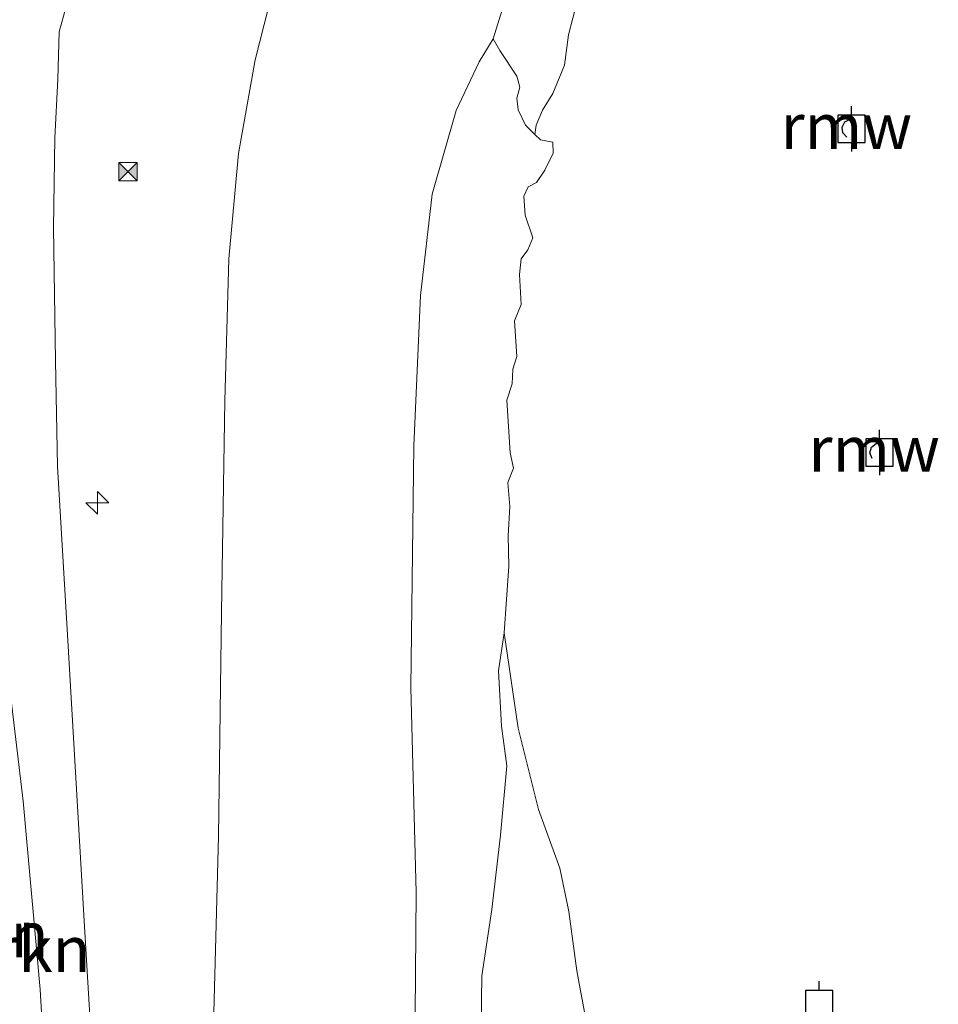
# Model space of a CAD drawing. Units: metres. Extents: x 149996 to 160007, y 562498 to 568751.
# Drawn here: x 151447 to 151498, y 565118 to 565172 of the extents above; entities that cross this region are included whole.
import ezdxf
from ezdxf.enums import TextEntityAlignment as Align

# ---------------------------------------------------------------- set-up
doc = ezdxf.new("R2010")
doc.units = ezdxf.units.M
doc.layers.get('0').update_dxf_attribs({"lineweight": 25})
for name, color, linetype, lineweight in [('B-ME-AL-OVERIG-S-B1', 7, 'Continuous', 18), ('B-ME-GR-BOMENSTRUIKEN-GV-B6', 93, 'Continuous', 18), ('B-ME-GW-KRUINLIJN-L-B1', 93, 'Continuous', 18), ('B-ME-IE-GRASLAND-GV-B6', 93, 'Continuous', 18), ('B-ME-IE-GRONDWERKLIJN-GROND_NIETINGERICHT-GV-B6', 253, 'Continuous', 18), ('B-ME-IE-INRICHTINGSELEMENT-S-B1', 253, 'Continuous', 18), ('B-ME-OB-BEKLEDING-GV-B6', 253, 'Continuous', 18), ('B-ME-OB-WATERLIJN-L-B1', 133, 'OB-WATERLIJN', 18), ('B-ME-OG-WATER-GV-B6', 153, 'Continuous', 18), ('B-ME-VH-VERH_SOORT-BITUMEN-GV-B6', 8, 'IE-TERREINAFSCHEIDING-NATUURLIJK-HOUTWAL', 18)]:
    doc.layers.add(name, color=color, linetype=linetype, lineweight=lineweight)
doc.layers.add('B-ME-KW-REMMINGWERK-L-B1', color=10, linetype='Continuous')
doc.layers.add('B-ME-VV-AFMEERCONSTRUCTIE-S-B1', color=10, linetype='Continuous')
doc.styles.add('NLCS-ISO', font='NLCS-ISO.TTF')
doc.linetypes.add('IE-TERREINAFSCHEIDING-NATUURLIJK-HOUTWAL', pattern='A,7,-1.5,[67,NLCS.SHX,S=0.75,R=45,X=0,Y=0],-1.5,7,-1.5,[70,NLCS.SHX,S=0.75,R=0,X=0,Y=0],-1.5', length=20)
doc.linetypes.add('OB-WATERLIJN', pattern='A,10,[32,NLCS.SHX,S=2,R=0,X=0,Y=0],-12', length=22)

# ---------------------------------------------------------------- blocks, each defined once
blk = doc.blocks.new('hecto')
for p, q in [((0, 0.625), (-0.625, 0)), ((0, -0.625), (0, 0.625)), ((-0.625, 0), (0.625, 0)), ((0.625, 0), (0, -0.625))]:
    blk.add_line(p, q)
blk = doc.blocks.new('meerpaal')
for p, q in [((0.75, 0.75), (-0.75, 0.75)), ((-0.75, 0.75), (-0.75, -0.75)), ((0.75, -0.75), (0.75, 0.75)), ((-0.75, 0), (-1.25, 0)), ((0.75, 0), (1.25, 0)), ((-0.75, -0.75), (0.75, -0.75))]:
    blk.add_line(p, q)
blk = doc.blocks.new('camera')
h = blk.add_hatch(color=256)
h.paths.add_polyline_path([(0.5, 0.5), (-0.5, 0.5), (0, 0)])
h.paths.add_polyline_path([(0, 0), (-0.5, -0.5), (0.5, -0.5)])
for p, q in [((-0.5, 0.5), (0.5, -0.5)), ((0.5, 0.5), (-0.5, -0.5))]:
    blk.add_line(p, q)
blk.add_lwpolyline([(-0.5, 0.5), (0.5, 0.5), (0.5, -0.5), (-0.5, -0.5)], close=True)

msp = doc.modelspace()

# ---------------------------------------------------------------- linework, layer by layer
at = {"layer": 'B-ME-GW-KRUINLIJN-L-B1'}
msp.add_polyline3d([(151460.485, 565191.833, 7.551), (151459.153, 565189.649, 7.491), (151457.417, 565187.499, 7.367), (151456.449, 565186.354, 7.176), (151455.074, 565184.06, 6.982), (151452.989, 565180.223, 6.773), (151450.831, 565176.025, 6.658), (151449.797, 565173.192, 6.65), (151449.417, 565171.798, 6.625), (151449.329, 565169.192, 6.614), (151449.175, 565165.974, 6.549), (151449.107, 565161.035, 6.488), (151449.212, 565153.729, 6.46), (151449.312, 565147.937, 6.423), (151449.859, 565138.704, 6.274), (151450.775, 565123.009, 5.961), (151451.418, 565112.255, 5.764), (151451.685, 565101.24, 5.638), (151451.458, 565089.842, 5.502), (151451.438, 565075.614, 5.489), (151451.312, 565059.95, 5.474), (151451.338, 565048.438, 5.446), (151450.965, 565037.085, 5.646), (151450.595, 565022.724, 5.544)], dxfattribs=at)
at = {"layer": 'B-ME-IE-GRASLAND-GV-B6'}
for points in [[(151446.964, 565187.569, 7.503), (151449.466, 565188.734, 7.507), (151451.553, 565189.565, 7.5), (151460.485, 565191.833, 7.551), (151459.153, 565189.649, 7.491), (151457.417, 565187.499, 7.367), (151456.449, 565186.354, 7.176), (151455.074, 565184.06, 6.982), (151452.989, 565180.223, 6.773), (151450.831, 565176.025, 6.658), (151449.797, 565173.192, 6.65), (151449.417, 565171.798, 6.625), (151449.329, 565169.192, 6.614), (151449.175, 565165.974, 6.549), (151449.107, 565161.035, 6.488), (151449.212, 565153.729, 6.46), (151449.312, 565147.937, 6.423), (151449.859, 565138.704, 6.274), (151450.775, 565123.009, 5.961), (151451.418, 565112.255, 5.764)], [(151461.867, 565176.945, 4.307), (151460.162, 565170.257, 4.268), (151459.254, 565165.113, 4.22), (151458.723, 565159.342, 4.157), (151458.51, 565151.544, 4.101), (151458.321, 565139.946, 4.048), (151458.161, 565127.631, 4.037), (151457.684, 565109.683, 3.956)], [(151451.418, 565112.255, 5.764), (151450.775, 565123.009, 5.961), (151449.859, 565138.704, 6.274), (151449.312, 565147.937, 6.423), (151449.212, 565153.729, 6.46), (151449.107, 565161.035, 6.488), (151449.175, 565165.974, 6.549), (151449.329, 565169.192, 6.614), (151449.417, 565171.798, 6.625), (151449.797, 565173.192, 6.65)], [(151448.972, 565108.992, 5.799), (151448.368, 565119.226, 6.048), (151447.434, 565129.574, 6.21), (151446.02, 565141.256, 6.263)]]:
    msp.add_polyline3d(points, dxfattribs=at)
at = {"layer": 'B-ME-IE-GRONDWERKLIJN-GROND_NIETINGERICHT-GV-B6'}
for points in [[(151472.5527, 565115.943, -0.7981), (151472.6087, 565119.9804, -0.8254), (151473.1505, 565123.6232, -0.8379), (151473.6256, 565127.7083, -0.8453), (151473.9782, 565131.5149, -0.8602), (151473.682, 565133.693, -0.8677), (151473.5186, 565136.7305, -0.8826), (151473.8348, 565138.8064, -0.9), (151474.6056, 565133.5796, -0.9)], [(151474.6056, 565133.5796, -0.9), (151475.7194, 565129.1051, -0.9), (151476.8903, 565125.8887, -0.9), (151477.3826, 565123.5101, -0.9), (151477.8183, 565120.256, -0.9), (151478.3388, 565117.4942, -0.9)]]:
    msp.add_polyline3d(points, dxfattribs=at)
at = {"layer": 'B-ME-KW-REMMINGWERK-L-B1'}
for points in [[(151492.6363, 565166.0058, 3.8573), (151492.4178, 565166.2428, 3.8537), (151492.3763, 565166.5625, 3.8522), (151492.5269, 565166.8475, 3.8534), (151492.8144, 565166.9932, 3.8569), (151492.8919, 565167, 3.8579)], [(151494.0192, 565148.3784, 3.8786), (151493.908, 565148.6808, 3.8824), (151493.992, 565148.9918, 3.8856), (151494.2403, 565149.1972, 3.8869), (151494.5324, 565149.2275, 3.8861)]]:
    msp.add_polyline3d(points, dxfattribs=at)
at = {"layer": 'B-ME-OB-BEKLEDING-GV-B6'}
for points in [[(151457.684, 565109.683, 3.956), (151458.161, 565127.631, 4.037), (151458.321, 565139.946, 4.048), (151458.51, 565151.544, 4.101), (151458.723, 565159.342, 4.157), (151459.254, 565165.113, 4.22), (151460.162, 565170.257, 4.268), (151461.867, 565176.945, 4.307), (151463.305, 565180.661, 4.35), (151465.41, 565185.335, 4.44), (151473.1173, 565181.6092, 0.5031), (151473.3891, 565182.3737, 0.5298), (151465.853, 565186.176, 4.443), (151467.486, 565188.322, 4.419), (151469.975, 565191.625, 4.403), (151470.3788, 565192.4509, 4.4151), (151471.775, 565195.307, 4.457)], [(151477.8462, 565173.4667, -0.9), (151477.3533, 565171.6246, -0.9), (151477.1389, 565169.9657, -0.9), (151476.5032, 565168.4152, -0.9), (151475.9273, 565167.5019, -0.9), (151475.588, 565166.6659, -0.9), (151475.521, 565166.1551, -0.9), (151474.997, 565166.6737, -0.7681), (151474.6013, 565167.5196, -0.7535), (151474.5235, 565168.1442, -0.7437), (151474.6895, 565168.76, -0.7388), (151474.5266, 565169.363, -0.734), (151473.5942, 565170.7775, -0.734), (151473.2206, 565171.4176, -0.6949), (151473.7302, 565172.9976, -0.734)], [(151473.7302, 565172.9976, -0.734), (151473.2206, 565171.4176, -0.6949), (151472.4507, 565170.143, -0.494), (151471.1955, 565167.467, -0.21), (151469.8815, 565162.8826, -0.0386), (151469.2476, 565157.3218, -0.0973), (151468.8814, 565149.0673, 0.0447), (151468.7098, 565135.8066, 0.0789), (151468.9953, 565124.5543, -0.087), (151468.9371, 565115.6508, -0.2041)], [(151468.9371, 565115.6508, -0.2041), (151468.9953, 565124.5543, -0.087), (151468.7098, 565135.8066, 0.0789), (151468.8814, 565149.0673, 0.0447), (151469.2476, 565157.3218, -0.0973), (151469.8815, 565162.8826, -0.0386), (151471.1955, 565167.467, -0.21), (151472.4507, 565170.143, -0.494), (151473.2206, 565171.4176, -0.6949), (151473.5942, 565170.7775, -0.734), (151474.5266, 565169.363, -0.734), (151474.6895, 565168.76, -0.7388), (151474.5235, 565168.1442, -0.7437), (151474.6013, 565167.5196, -0.7535), (151474.997, 565166.6737, -0.7681), (151475.521, 565166.1551, -0.9), (151475.8248, 565165.8671, -0.9), (151476.494, 565165.7438, -0.9), (151476.5196, 565165.1339, -0.9), (151476.0673, 565164.2093, -0.9), (151475.6017, 565163.5329, -0.9), (151475.149, 565163.2888, -0.9), (151474.9192, 565162.7716, -0.9), (151474.9897, 565161.7239, -0.9), (151475.4088, 565160.4924, -0.9), (151475.1395, 565159.8312, -0.9), (151474.7612, 565159.3318, -0.9), (151474.679, 565158.4755, -0.9), (151474.7564, 565156.8208, -0.9), (151474.4039, 565155.9273, -0.9), (151474.5241, 565153.9704, -0.9), (151474.3003, 565153.2826, -0.9), (151474.2689, 565152.478, -0.9), (151473.9852, 565151.5768, -0.9), (151474.1536, 565148.6872, -0.9), (151474.3354, 565147.8432, -0.9), (151474.0281, 565147.0617, -0.9), (151474.1472, 565145.7493, -0.9), (151474.0579, 565144.123, -0.9), (151474.0882, 565142.4715, -0.9), (151473.8348, 565138.8064, -0.9), (151473.5186, 565136.7305, -0.8826), (151473.682, 565133.693, -0.8677), (151473.9782, 565131.5149, -0.8602), (151473.6256, 565127.7083, -0.8453), (151473.1505, 565123.6232, -0.8379), (151472.6087, 565119.9804, -0.8254), (151472.5527, 565115.943, -0.7981)]]:
    msp.add_polyline3d(points, dxfattribs=at)
at = {"layer": 'B-ME-OB-WATERLIJN-L-B1'}
msp.add_polyline3d([(151477.8462, 565173.4667, -0.9), (151477.3533, 565171.6246, -0.9), (151477.1389, 565169.9657, -0.9), (151476.5032, 565168.4152, -0.9), (151475.9273, 565167.5019, -0.9), (151475.588, 565166.6659, -0.9), (151475.521, 565166.1551, -0.9), (151475.8248, 565165.8671, -0.9), (151476.494, 565165.7438, -0.9), (151476.5196, 565165.1339, -0.9), (151476.0673, 565164.2093, -0.9), (151475.6017, 565163.5329, -0.9), (151475.149, 565163.2888, -0.9), (151474.9192, 565162.7716, -0.9), (151474.9897, 565161.7239, -0.9), (151475.4088, 565160.4924, -0.9), (151475.1395, 565159.8312, -0.9), (151474.7612, 565159.3318, -0.9), (151474.679, 565158.4755, -0.9), (151474.7564, 565156.8208, -0.9), (151474.4039, 565155.9273, -0.9), (151474.5241, 565153.9704, -0.9), (151474.3003, 565153.2826, -0.9), (151474.2689, 565152.478, -0.9), (151473.9852, 565151.5768, -0.9), (151474.1536, 565148.6872, -0.9), (151474.3354, 565147.8432, -0.9), (151474.0281, 565147.0617, -0.9), (151474.1472, 565145.7493, -0.9), (151474.0579, 565144.123, -0.9), (151474.0882, 565142.4715, -0.9), (151473.8348, 565138.8064, -0.9), (151474.6056, 565133.5796, -0.9), (151475.7194, 565129.1051, -0.9), (151476.8903, 565125.8887, -0.9), (151477.3826, 565123.5101, -0.9), (151477.8183, 565120.256, -0.9), (151478.3388, 565117.4942, -0.9)], dxfattribs=at)
at = {"layer": 'B-ME-OG-WATER-GV-B6'}
msp.add_polyline3d([(151478.3388, 565117.4942, -0.9), (151477.8183, 565120.256, -0.9), (151477.3826, 565123.5101, -0.9), (151476.8903, 565125.8887, -0.9), (151475.7194, 565129.1051, -0.9), (151474.6056, 565133.5796, -0.9), (151473.8348, 565138.8064, -0.9), (151474.0882, 565142.4715, -0.9), (151474.0579, 565144.123, -0.9), (151474.1472, 565145.7493, -0.9), (151474.0281, 565147.0617, -0.9), (151474.3354, 565147.8432, -0.9), (151474.1536, 565148.6872, -0.9), (151473.9852, 565151.5768, -0.9), (151474.2689, 565152.478, -0.9), (151474.3003, 565153.2826, -0.9), (151474.5241, 565153.9704, -0.9), (151474.4039, 565155.9273, -0.9), (151474.7564, 565156.8208, -0.9), (151474.679, 565158.4755, -0.9), (151474.7612, 565159.3318, -0.9), (151475.1395, 565159.8312, -0.9), (151475.4088, 565160.4924, -0.9), (151474.9897, 565161.7239, -0.9), (151474.9192, 565162.7716, -0.9), (151475.149, 565163.2888, -0.9), (151475.6017, 565163.5329, -0.9), (151476.0673, 565164.2093, -0.9), (151476.5196, 565165.1339, -0.9), (151476.494, 565165.7438, -0.9), (151475.8248, 565165.8671, -0.9), (151475.521, 565166.1551, -0.9), (151475.588, 565166.6659, -0.9), (151475.9273, 565167.5019, -0.9), (151476.5032, 565168.4152, -0.9), (151477.1389, 565169.9657, -0.9), (151477.3533, 565171.6246, -0.9), (151477.8462, 565173.4667, -0.9)], dxfattribs=at)
at = {"layer": 'B-ME-VH-VERH_SOORT-BITUMEN-GV-B6'}
msp.add_polyline3d([(151445.002, 565112.955, 5.859), (151443.791, 565124.464, 6.08), (151442.745, 565138.36, 6.302), (151442.536, 565140.633, 6.454), (151446.02, 565141.256, 6.263), (151447.434, 565129.574, 6.21), (151448.368, 565119.226, 6.048), (151448.972, 565108.992, 5.799)], dxfattribs=at)

# ---------------------------------------------------------------- block references
at = {"layer": 'B-ME-AL-OVERIG-S-B1', "rotation": 90}
msp.add_blockref('hecto', (151451.505, 565145.944, 5.783), dxfattribs=at)
at = {"layer": 'B-ME-IE-INRICHTINGSELEMENT-S-B1', "rotation": 90}
msp.add_blockref('camera', (151453.1833, 565164.122, 5.7426), dxfattribs=at)
at = {"layer": 'B-ME-VV-AFMEERCONSTRUCTIE-S-B1', "rotation": 90}
for p in [(151492.8999, 565166.468, 3.8595), (151494.439, 565148.7043, 3.8807), (151491.113, 565118.437, 5.076)]:
    msp.add_blockref('meerpaal', p, dxfattribs=at)

# ---------------------------------------------------------------- texts
at = {"layer": 'B-ME-GR-BOMENSTRUIKEN-GV-B6', "ltscale": 0.2, "style": 'NLCS-ISO'}
for p in [(151438.3209, 565122.2397), (151440.6265, 565121.4436)]:
    msp.add_text('bmn en strkn', height=2.5, dxfattribs=at).set_placement(p, align=Align.MIDDLE_CENTER)
at = {"layer": 'B-ME-KW-REMMINGWERK-L-B1', "ltscale": 0.2, "style": 'NLCS-ISO'}
for p in [(151492.6106, 565166.6086), (151494.1384, 565148.8951)]:
    msp.add_text('rmw', height=2.5, dxfattribs=at).set_placement(p, align=Align.MIDDLE_CENTER)

doc.saveas('drawing.dxf')
